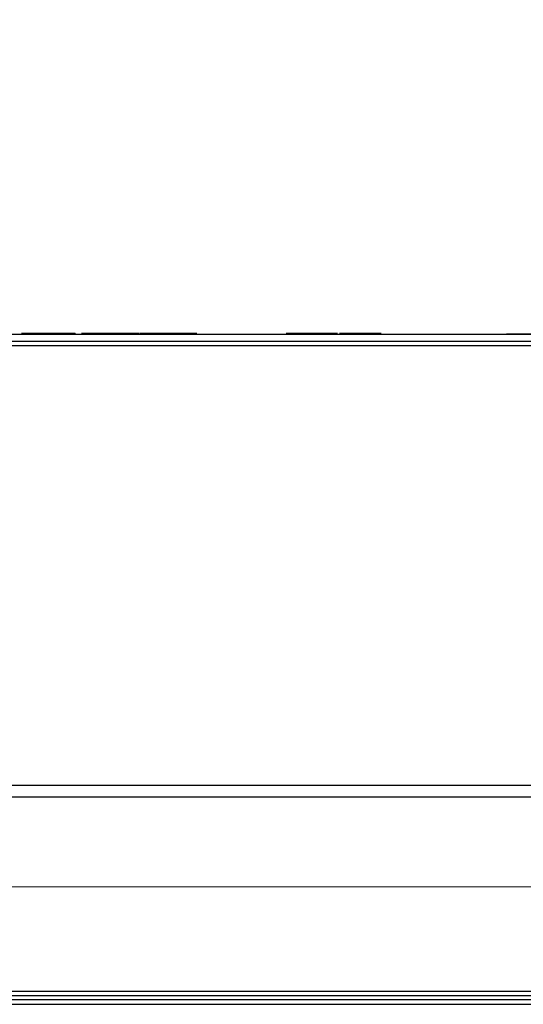
# Model space of a CAD drawing. Units: millimetres. Extents: x 17 to 411, y 7 to 290.
# Drawn here: x 116 to 137, y 203 to 244 of the extents above; entities that cross this region are included whole.
import ezdxf

# ---------------------------------------------------------------- set-up
doc = ezdxf.new("R2010")
doc.units = ezdxf.units.MM
doc.linetypes.add('SLD-Solid', pattern=[0])
doc.styles.add('SLDTEXTSTYLE0', font='GOTHIC.TTF', dxfattribs={"width": 0.913})
doc.dimstyles.new('SLDDIMSTYLE1', dxfattribs={"dimtxt": 3.5, "dimasz": 3, "dimexe": 0, "dimexo": 0.0625, "dimgap": 0.875, "dimtad": 1, "dimdec": 0, "dimrnd": 1e-09, "dimzin": 12, "dimdsep": 46, "dimtxsty": 'SLDTEXTSTYLE0', "dimsah": 1, "dimcen": 0.09, "dimadec": 0, "dimazin": 3, "dimtol": 1, "dimtp": 5, "dimtm": 5, "dimtfac": 1, "dimtdec": 0, "dimtofl": 0, "dimtmove": 0, "dimatfit": 3, "dimfxl": 1, "dimfrac": 2, "dimtolj": 1, "dimarcsym": 0})
doc.dimstyles.new('SLDDIMSTYLE3', dxfattribs={"dimtxt": 3.5, "dimasz": 3, "dimexe": 0, "dimexo": 0.0625, "dimgap": 0.875, "dimtad": 1, "dimdec": 0, "dimrnd": 1e-09, "dimzin": 12, "dimdsep": 46, "dimtxsty": 'SLDTEXTSTYLE0', "dimsah": 1, "dimcen": 0.09, "dimadec": 0, "dimazin": 3, "dimtfac": 1, "dimtdec": 0, "dimtofl": 0, "dimtmove": 0, "dimatfit": 3, "dimfxl": 1, "dimfrac": 2, "dimtolj": 1, "dimtzin": 12, "dimarcsym": 0})

# ---------------------------------------------------------------- blocks, each defined once
blk = doc.blocks.new('_D_6')
at = {"color": 7, "linetype": 'SLD-Solid', "lineweight": 0}
for p, q in [((164.58, 207.734), (65.133, 207.734)), ((66.133, 207.734), (66.133, 176.734)), ((250.142, 176.734), (65.133, 176.734))]:
    blk.add_line(p, q, dxfattribs=at)
at = {"color": 7, "linetype": 'SLD-Solid', "lineweight": 18}
for points in [[(66.133, 207.734), (65.683, 204.734), (66.583, 204.734)], [(66.133, 176.734), (66.583, 179.734), (65.683, 179.734)]]:
    blk.add_solid(points, dxfattribs=at)
at = {"color": 7, "linetype": 'SLD-Solid', "lineweight": 18, "char_height": 3.5, "attachment_point": 1, "rotation": 90, "style": 'SLDTEXTSTYLE0'}
for s, insert in [(' ±5', (61.662, 191.6)), ('31', (61.662, 186.428))]:
    blk.add_mtext(s, dxfattribs=dict(at, insert=insert))
blk = doc.blocks.new('_D_7')
at = {"color": 7, "linetype": 'SLD-Solid', "lineweight": 0}
for p, q in [((210.678, 248.284), (32.638, 248.284)), ((33.638, 176.734), (33.638, 248.284)), ((95.539, 176.734), (32.638, 176.734))]:
    blk.add_line(p, q, dxfattribs=at)
at = {"color": 7, "linetype": 'SLD-Solid', "lineweight": 18}
for points in [[(33.638, 248.284), (33.188, 245.284), (34.088, 245.284)], [(33.638, 176.734), (34.088, 179.734), (33.188, 179.734)]]:
    blk.add_solid(points, dxfattribs=at)
at = {"color": 7, "linetype": 'SLD-Solid', "lineweight": 18, "insert": (29.168, 209.923), "char_height": 3.5, "attachment_point": 1, "rotation": 90, "style": 'SLDTEXTSTYLE0'}
blk.add_mtext('72', dxfattribs=at)

msp = doc.modelspace()

# ---------------------------------------------------------------- linework, layer by layer
at = {"color": 7, "linetype": 'SLD-Solid', "lineweight": 25}
for p, q in [((109.281, 230.784), (217.997, 230.784)), ((115.802, 230.804), (115.802, 230.804)), ((116.95, 230.804), (116.95, 230.804)), ((118.034, 230.804), (118.034, 230.784)), ((118.302, 230.804), (118.302, 230.804)), ((119.503, 230.804), (119.503, 230.804)), ((120.704, 230.804), (120.704, 230.804)), ((120.737, 230.804), (120.737, 230.804)), ((121.094, 230.804), (120.737, 230.804)), ((121.094, 230.804), (121.094, 230.804)), ((121.418, 230.804), (121.094, 230.804)), ((121.418, 230.804), (121.418, 230.784)), ((121.426, 230.804), (121.418, 230.784)), ((121.426, 230.804), (121.418, 230.804)), ((122.74, 230.804), (121.426, 230.804)), ((122.74, 230.804), (122.74, 230.804)), ((123.107, 230.804), (122.74, 230.804)), ((123.107, 230.804), (123.107, 230.804)), ((127.211, 230.804), (126.836, 230.804)), ((126.836, 230.804), (126.836, 230.804)), ((127.211, 230.804), (127.211, 230.804)), ((127.905, 230.804), (127.211, 230.804)), ((127.905, 230.804), (127.905, 230.804)), ((128.578, 230.804), (127.905, 230.804)), ((128.578, 230.804), (128.578, 230.804)), ((128.985, 230.804), (128.578, 230.804)), ((128.985, 230.804), (128.985, 230.804)), ((129.061, 230.804), (129.061, 230.804)), ((130.151, 230.804), (129.061, 230.804)), ((129.143, 230.807), (129.143, 230.804)), ((130.151, 230.804), (130.151, 230.804)), ((130.443, 230.804), (130.151, 230.804)), ((130.443, 230.804), (130.443, 230.804)), ((130.78, 230.804), (130.443, 230.804)), ((130.78, 230.804), (130.78, 230.804)), ((130.8, 230.804), (130.8, 230.804)), ((136.039, 230.794), (136.039, 230.794)), ((136.039, 230.794), (143.639, 230.794)), ((109.359, 230.484), (217.92, 230.484)), ((217.92, 230.291), (109.359, 230.291)), ((109.359, 211.967), (137.558, 211.967)), ((95.689, 211.484), (231.589, 211.484)), ((95.689, 203.383), (231.589, 203.383)), ((231.589, 203.184), (95.689, 203.184)), ((113.223, 203.031), (214.055, 203.031)), ((95.71, 202.834), (231.568, 202.834))]:
    msp.add_line(p, q, dxfattribs=at)
for points, knots in [([(116.95, 230.804), (116.889, 230.804), (116.766, 230.804), (116.585, 230.804), (116.414, 230.804), (116.256, 230.804), (116.118, 230.804), (116.01, 230.804), (115.927, 230.804), (115.868, 230.804), (115.829, 230.804), (115.806, 230.804), (115.803, 230.804), (115.802, 230.804)], [0, 0, 0, 0, 0.09334, 0.186638, 0.279907, 0.373246, 0.466547, 0.559851, 0.647855, 0.73588, 0.823913, 0.911959, 1, 1, 1, 1]), ([(118.034, 230.804), (118.026, 230.804), (118.01, 230.804), (117.958, 230.804), (117.881, 230.804), (117.774, 230.804), (117.649, 230.804), (117.516, 230.804), (117.381, 230.804), (117.24, 230.804), (117.096, 230.804), (116.999, 230.804), (116.95, 230.804)], [0, 0, 0, 0, 0.112027, 0.224041, 0.33602, 0.447976, 0.559902, 0.647902, 0.7359, 0.823917, 0.911961, 1, 1, 1, 1]), ([(119.503, 230.804), (119.441, 230.804), (119.316, 230.804), (119.132, 230.804), (118.958, 230.804), (118.798, 230.804), (118.656, 230.804), (118.541, 230.804), (118.449, 230.804), (118.382, 230.804), (118.336, 230.804), (118.306, 230.804), (118.303, 230.804), (118.302, 230.804)], [0, 0, 0, 0, 0.093329, 0.186636, 0.279911, 0.373265, 0.466572, 0.559884, 0.64789, 0.735913, 0.823937, 0.911974, 1, 1, 1, 1]), ([(120.704, 230.804), (120.702, 230.804), (120.699, 230.804), (120.666, 230.804), (120.614, 230.804), (120.538, 230.804), (120.436, 230.804), (120.313, 230.804), (120.172, 230.804), (120.018, 230.804), (119.852, 230.804), (119.679, 230.804), (119.562, 230.804), (119.503, 230.804)], [0, 0, 0, 0, 0.093355, 0.186721, 0.28007, 0.373411, 0.466744, 0.560068, 0.648037, 0.736055, 0.824014, 0.911998, 1, 1, 1, 1]), ([(130.8, 230.804), (130.801, 230.804), (130.801, 230.804), (130.786, 230.804), (130.78, 230.804)], [0, 0, 0, 0, 0.923976, 1, 1, 1, 1])]:
    msp.add_open_spline(points, degree=3, knots=knots, dxfattribs=at)

# ---------------------------------------------------------------- dimensions: what is measured, and where the dimension line sits
at = {"color": 7, "linetype": 'SLD-Solid', "lineweight": 18}
for base, p1, p2, dimstyle, picture, middle in [((33.638, 248.284), (96.539, 176.734), (211.678, 248.284), 'SLDDIMSTYLE3', '_D_7', (33.638, 212.509)), ((66.133, 176.734), (163.58, 207.734), (249.142, 176.734), 'SLDDIMSTYLE1', '_D_6', (66.133, 192.234))]:
    dim = msp.add_linear_dim(base=base, p1=p1, p2=p2, angle=90, dimstyle=dimstyle, dxfattribs=at)
    dim.commit()
    dim.dimension.update_dxf_attribs({"geometry": picture, "text_midpoint": middle, "dimtype": 160})

doc.saveas('drawing.dxf')
